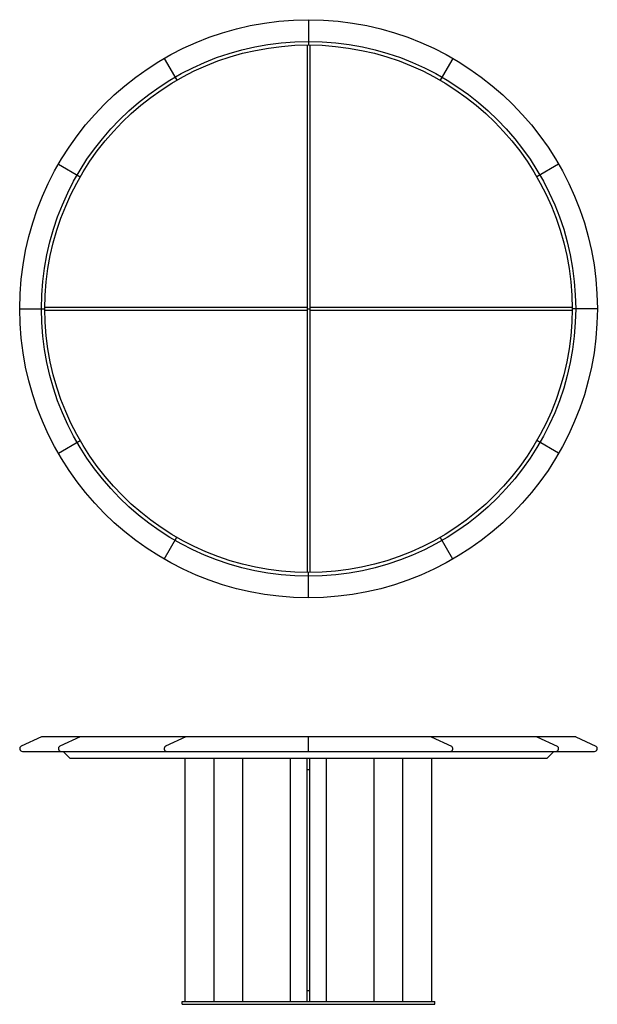
# Model space of a CAD drawing. Units: millimetres. Extents: x 2453 to 4053, y 709 to 3434.
import ezdxf

# ---------------------------------------------------------------- set-up
doc = ezdxf.new("R2010")
doc.units = ezdxf.units.MM

msp = doc.modelspace()

# ---------------------------------------------------------------- linework, layer by layer
for p, q in [((3253.5, 3434.4), (3253.5, 3364.4)), ((3249.5, 3364.4), (3249.5, 1904.4)), ((3257.5, 3364.4), (3257.5, 1904.4)), ((2853.5, 3327.2), (2888.5, 3266.6)), ((3653.5, 3327.2), (3618.5, 3266.6)), ((2560.6, 3034.4), (2621.3, 2999.4)), ((3946.3, 3034.4), (3885.7, 2999.4)), ((2453.5, 2634.4), (2523.5, 2634.4)), ((2523.5, 2638.4), (3249.5, 2638.4)), ((2523.5, 2630.4), (3249.5, 2630.4)), ((3249.5, 2634.4), (3257.5, 2634.4)), ((3257.5, 2638.4), (3983.4, 2638.4)), ((3257.5, 2630.4), (3983.4, 2630.4)), ((4053.5, 2634.4), (3983.5, 2634.4)), ((2560.6, 2234.4), (2621.3, 2269.4)), ((3946.3, 2234.4), (3885.7, 2269.4)), ((2853.5, 1941.6), (2888.5, 2002.2)), ((3653.5, 1941.6), (3618.5, 2002.2)), ((3253.5, 1834.4), (3253.5, 1904.4)), ((2513.5, 1449.4), (2457.8, 1423.8)), ((3993.5, 1449.4), (2513.5, 1449.4)), ((2620.6, 1449.4), (2565, 1423.8)), ((2913.5, 1449.4), (2857.8, 1423.8)), ((3253.5, 1409.4), (3253.5, 1449.4)), ((3593.5, 1449.4), (3649.1, 1423.8)), ((3886.3, 1449.4), (3941.9, 1423.8)), ((3993.5, 1449.4), (4049.1, 1423.8)), ((2461, 1409.4), (4046, 1409.4)), ((2573.6, 1409.4), (2593.6, 1389.4)), ((3933.3, 1409.4), (3913.3, 1389.4)), ((3913.3, 1389.4), (2593.6, 1389.4)), ((2911.9, 717.4), (2911.9, 1389.4)), ((2991.9, 717.4), (2991.9, 1389.4)), ((3071.9, 717.4), (3071.9, 1389.4)), ((3203.5, 717.4), (3203.5, 1389.4)), ((3249.5, 717.4), (3249.5, 1389.4)), ((3257.5, 717.4), (3257.5, 1389.4)), ((3303.5, 717.4), (3303.5, 1389.4)), ((3435, 717.4), (3435, 1389.4)), ((3515, 717.4), (3515, 1389.4)), ((3595, 717.4), (3595, 1389.4)), ((3249.5, 1359.4), (3257.5, 1359.4)), ((3249.5, 747.4), (3257.5, 747.4)), ((2903.5, 709.4), (2903.5, 717.4)), ((2903.5, 717.4), (3603.5, 717.4)), ((2903.5, 709.4), (3603.5, 709.4)), ((3603.5, 709.4), (3603.5, 717.4))]:
    msp.add_line(p, q)
for radius in [800, 740, 730]:
    msp.add_circle((3253.5, 2634.4), radius)
for centre, start, end in [((2461, 1416.9), 114.7827, 270), ((2568.1, 1416.9), 114.7827, 270), ((2861, 1416.9), 114.7827, 270), ((3646, 1416.9), 270, 65.2173), ((3938.8, 1416.9), 270, 65.2173), ((4046, 1416.9), 270, 65.2173)]:
    msp.add_arc(centre, 7.5, start, end)

doc.saveas('drawing.dxf')
